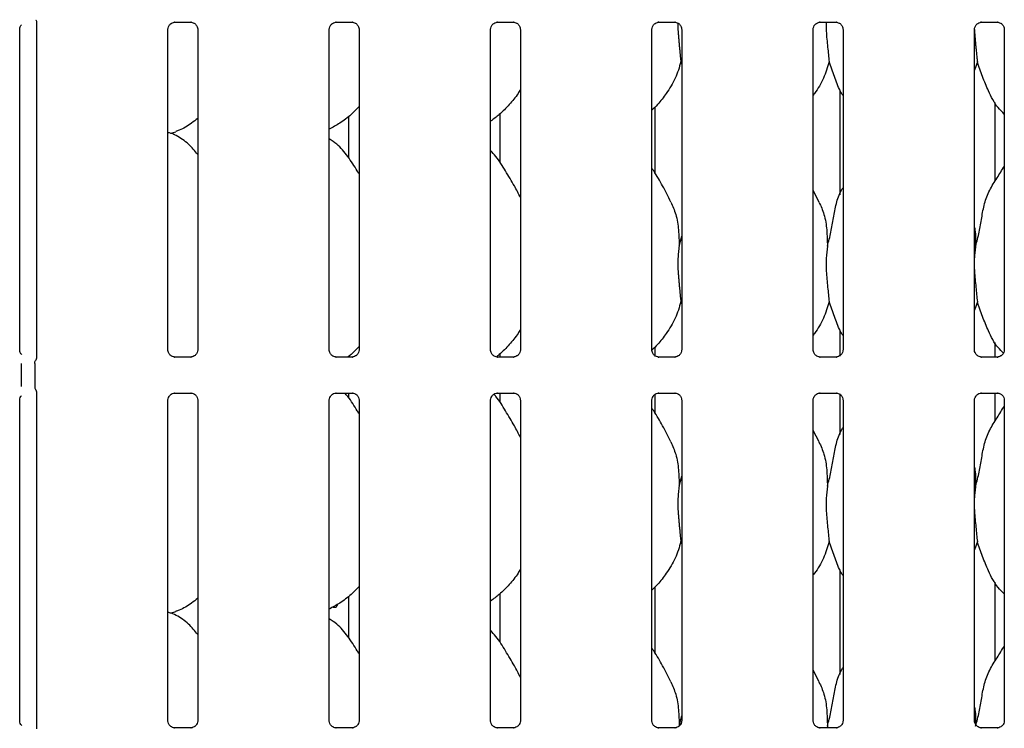
# Model space of a CAD drawing. Extents: x 5 to 418, y 5 to 292.
# Drawn here: x 88 to 102, y 85 to 95 of the extents above; entities that cross this region are included whole.
import ezdxf

# ---------------------------------------------------------------- set-up
doc = ezdxf.new("R2010")
doc.units = 0
doc.layers.add('SLD-0', color=179, linetype='CONTINUOUS')

msp = doc.modelspace()

# ---------------------------------------------------------------- linework, layer by layer
at = {"layer": 'SLD-0', "color": 179, "linetype": 'CONTINUOUS'}
for p, q in [((88.404, 95.04), (88.404, 95.04)), ((88.404, 95.04), (88.411, 95.018)), ((88.411, 95.018), (88.412, 95.012)), ((88.412, 95.014), (88.412, 90.193)), ((88.412, 95.012), (88.412, 95.012)), ((90.397, 95.004), (90.626, 95.004)), ((90.632, 95.004), (90.626, 95.005)), ((92.709, 95.004), (92.939, 95.004)), ((92.944, 95.004), (92.939, 95.005)), ((95.022, 95.004), (95.251, 95.004)), ((95.257, 95.004), (95.251, 95.005)), ((97.334, 95.004), (97.564, 95.004)), ((97.569, 95.004), (97.564, 95.005)), ((99.647, 95.004), (99.876, 95.004)), ((99.882, 95.004), (99.876, 95.005)), ((101.959, 95.004), (102.189, 95.004)), ((102.194, 95.004), (102.189, 95.005)), ((88.172, 90.309), (88.172, 94.901)), ((90.297, 90.309), (90.297, 94.901)), ((90.725, 94.901), (90.725, 90.31)), ((92.609, 90.309), (92.609, 94.901)), ((93.037, 94.901), (93.037, 90.31)), ((94.922, 90.309), (94.922, 94.901)), ((95.35, 94.901), (95.35, 90.31)), ((97.234, 90.309), (97.234, 94.901)), ((97.662, 94.901), (97.662, 90.31)), ((99.547, 90.309), (99.547, 94.901)), ((99.975, 94.901), (99.975, 90.31)), ((101.859, 90.309), (101.859, 94.901)), ((102.287, 94.901), (102.287, 90.31)), ((97.662, 94.405), (97.651, 94.438)), ((101.901, 94.438), (101.859, 94.318)), ((99.928, 94.037), (99.928, 92.533)), ((97.281, 92.84), (97.281, 93.79)), ((102.156, 92.727), (102.156, 93.855)), ((92.889, 93.057), (92.889, 93.657)), ((95.053, 93.688), (95.053, 92.999)), ((90.334, 93.413), (90.412, 93.436)), ((99.633, 92.428), (99.547, 92.595)), ((97.626, 91.796), (97.662, 91.94)), ((97.662, 90.968), (97.651, 91)), ((101.901, 91), (101.859, 90.881)), ((99.928, 90.599), (99.928, 90.222)), ((97.281, 90.217), (97.281, 90.352)), ((102.156, 90.207), (102.156, 90.417)), ((90.39, 90.206), (90.395, 90.206)), ((90.625, 90.207), (90.395, 90.207)), ((92.702, 90.206), (92.708, 90.206)), ((92.937, 90.207), (92.708, 90.207)), ((92.889, 90.207), (92.889, 90.219)), ((95.015, 90.206), (95.02, 90.206)), ((95.25, 90.207), (95.02, 90.207)), ((95.053, 90.25), (95.053, 90.207)), ((97.327, 90.206), (97.333, 90.206)), ((97.562, 90.207), (97.333, 90.207)), ((99.64, 90.206), (99.645, 90.206)), ((99.875, 90.207), (99.645, 90.207)), ((101.952, 90.206), (101.958, 90.206)), ((102.187, 90.207), (101.958, 90.207)), ((88.198, 89.785), (88.198, 90.113)), ((88.389, 90.116), (88.389, 89.783)), ((88.412, 89.705), (88.412, 84.88)), ((90.397, 89.692), (90.626, 89.692)), ((90.632, 89.692), (90.626, 89.692)), ((92.709, 89.692), (92.939, 89.692)), ((92.889, 89.62), (92.889, 89.692)), ((92.944, 89.692), (92.939, 89.692)), ((95.022, 89.692), (95.251, 89.692)), ((95.053, 89.692), (95.053, 89.561)), ((95.257, 89.692), (95.251, 89.692)), ((97.281, 89.403), (97.281, 89.673)), ((97.334, 89.692), (97.564, 89.692)), ((97.569, 89.692), (97.564, 89.692)), ((99.647, 89.692), (99.876, 89.692)), ((99.882, 89.692), (99.876, 89.692)), ((99.928, 89.682), (99.928, 89.096)), ((101.959, 89.692), (102.189, 89.692)), ((102.156, 89.289), (102.156, 89.692)), ((102.194, 89.692), (102.189, 89.692)), ((88.172, 84.997), (88.172, 89.589)), ((90.297, 84.997), (90.297, 89.589)), ((90.725, 89.589), (90.725, 84.997)), ((92.609, 84.997), (92.609, 89.589)), ((93.037, 89.589), (93.037, 84.997)), ((94.922, 84.997), (94.922, 89.589)), ((95.35, 89.589), (95.35, 84.997)), ((97.234, 84.997), (97.234, 89.589)), ((97.662, 89.589), (97.662, 84.997)), ((99.547, 84.997), (99.547, 89.589)), ((99.975, 89.589), (99.975, 84.997)), ((101.859, 84.997), (101.859, 89.589)), ((102.287, 89.589), (102.287, 84.997)), ((99.633, 88.991), (99.547, 89.157)), ((97.626, 88.359), (97.662, 88.502)), ((97.662, 87.53), (97.651, 87.563)), ((101.901, 87.563), (101.859, 87.443)), ((99.928, 87.162), (99.928, 85.658)), ((102.156, 85.852), (102.156, 86.98)), ((95.053, 86.813), (95.053, 86.124)), ((97.281, 85.965), (97.281, 86.915)), ((92.889, 86.182), (92.889, 86.782)), ((90.334, 86.538), (90.412, 86.561)), ((99.633, 85.553), (99.547, 85.72)), ((97.626, 84.921), (97.662, 85.065)), ((90.39, 84.894), (90.395, 84.894)), ((90.625, 84.894), (90.395, 84.894)), ((92.702, 84.894), (92.708, 84.894)), ((92.937, 84.894), (92.708, 84.894)), ((95.015, 84.894), (95.02, 84.894)), ((95.25, 84.894), (95.02, 84.894)), ((97.327, 84.894), (97.333, 84.894)), ((97.562, 84.894), (97.333, 84.894)), ((99.64, 84.894), (99.645, 84.894)), ((99.875, 84.894), (99.645, 84.894)), ((99.751, 84.921), (99.748, 84.894)), ((101.952, 84.894), (101.958, 84.894)), ((102.187, 84.894), (101.958, 84.894))]:
    msp.add_line(p, q, dxfattribs=at)
for points, knots in [([(90.297, 94.901), (90.297, 94.901), (90.297, 94.906), (90.299, 94.927), (90.312, 94.958), (90.341, 94.987), (90.371, 95.001), (90.391, 95.004), (90.396, 95.004), (90.397, 95.004)], [0, 0, 0, 0, 0.0093673, 0.1372154, 0.3586541, 0.6051237, 0.817495, 0.932816, 1, 1, 1, 1]), ([(90.397, 95.004), (90.396, 95.004), (90.394, 95.004), (90.392, 95.004), (90.39, 95.004), (90.39, 95.004)], [0, 0, 0, 0, 0.159782, 0.913682, 1, 1, 1, 1]), ([(90.626, 95.004), (90.627, 95.004), (90.631, 95.004), (90.648, 95.002), (90.662, 94.995), (90.67, 94.99)], [0, 0, 0, 0, 0.165563, 0.498744, 1, 1, 1, 1]), ([(92.61, 94.901), (92.609, 94.901), (92.609, 94.906), (92.612, 94.927), (92.625, 94.958), (92.654, 94.987), (92.684, 95.001), (92.704, 95.004), (92.708, 95.004), (92.71, 95.004)], [0, 0, 0, 0, 0.009367, 0.137215, 0.358654, 0.605124, 0.817495, 0.932816, 1, 1, 1, 1]), ([(92.709, 95.004), (92.709, 95.004), (92.707, 95.004), (92.704, 95.004), (92.702, 95.004), (92.702, 95.004)], [0, 0, 0, 0, 0.159782, 0.913682, 1, 1, 1, 1]), ([(92.938, 95.004), (92.94, 95.004), (92.944, 95.004), (92.961, 95.002), (92.974, 94.995), (92.983, 94.99)], [0, 0, 0, 0, 0.165563, 0.498744, 1, 1, 1, 1]), ([(94.922, 94.901), (94.922, 94.901), (94.922, 94.906), (94.924, 94.927), (94.937, 94.958), (94.966, 94.987), (94.996, 95.001), (95.016, 95.004), (95.021, 95.004), (95.022, 95.004)], [0, 0, 0, 0, 0.009367, 0.137215, 0.358654, 0.605124, 0.817495, 0.932816, 1, 1, 1, 1]), ([(95.022, 95.004), (95.021, 95.004), (95.019, 95.004), (95.017, 95.004), (95.015, 95.004), (95.015, 95.004)], [0, 0, 0, 0, 0.159782, 0.913682, 1, 1, 1, 1]), ([(95.251, 95.004), (95.252, 95.004), (95.256, 95.004), (95.273, 95.002), (95.287, 94.995), (95.295, 94.99)], [0, 0, 0, 0, 0.165563, 0.498744, 1, 1, 1, 1]), ([(97.235, 94.901), (97.234, 94.901), (97.234, 94.906), (97.237, 94.927), (97.25, 94.958), (97.279, 94.987), (97.309, 95.001), (97.329, 95.004), (97.333, 95.004), (97.335, 95.004)], [0, 0, 0, 0, 0.009367, 0.137215, 0.358654, 0.605124, 0.817495, 0.932816, 1, 1, 1, 1]), ([(97.334, 95.004), (97.334, 95.004), (97.332, 95.004), (97.329, 95.004), (97.327, 95.004), (97.327, 95.004)], [0, 0, 0, 0, 0.159782, 0.913682, 1, 1, 1, 1]), ([(97.563, 95.004), (97.565, 95.004), (97.569, 95.004), (97.586, 95.002), (97.599, 94.995), (97.608, 94.99)], [0, 0, 0, 0, 0.165563, 0.498744, 1, 1, 1, 1]), ([(99.547, 94.901), (99.547, 94.901), (99.547, 94.906), (99.549, 94.927), (99.562, 94.958), (99.591, 94.987), (99.621, 95.001), (99.641, 95.004), (99.646, 95.004), (99.647, 95.004)], [0, 0, 0, 0, 0.009367, 0.137215, 0.358654, 0.605124, 0.817495, 0.932816, 1, 1, 1, 1]), ([(99.647, 95.004), (99.646, 95.004), (99.644, 95.004), (99.642, 95.004), (99.64, 95.004), (99.64, 95.004)], [0, 0, 0, 0, 0.159782, 0.913682, 1, 1, 1, 1]), ([(99.734, 95.004), (99.734, 94.961), (99.733, 94.844), (99.755, 94.642), (99.769, 94.505), (99.776, 94.438)], [0, 0, 0, 0, 0.227851, 0.616603, 1, 1, 1, 1]), ([(99.876, 95.004), (99.877, 95.004), (99.881, 95.004), (99.898, 95.002), (99.912, 94.995), (99.92, 94.99)], [0, 0, 0, 0, 0.165563, 0.498744, 1, 1, 1, 1]), ([(101.86, 94.901), (101.859, 94.901), (101.859, 94.906), (101.862, 94.927), (101.875, 94.958), (101.904, 94.987), (101.934, 95.001), (101.954, 95.004), (101.958, 95.004), (101.96, 95.004)], [0, 0, 0, 0, 0.009367, 0.137215, 0.358654, 0.605124, 0.817495, 0.932816, 1, 1, 1, 1]), ([(101.959, 95.004), (101.959, 95.004), (101.957, 95.004), (101.954, 95.004), (101.952, 95.004), (101.952, 95.004)], [0, 0, 0, 0, 0.159782, 0.913682, 1, 1, 1, 1]), ([(102.188, 95.004), (102.19, 95.004), (102.194, 95.004), (102.211, 95.002), (102.224, 94.995), (102.233, 94.99)], [0, 0, 0, 0, 0.165563, 0.498744, 1, 1, 1, 1]), ([(88.172, 94.901), (88.172, 94.901), (88.172, 94.906), (88.175, 94.927), (88.183, 94.95), (88.196, 94.963), (88.199, 94.966)], [0, 0, 0, 0, 0.021165, 0.31004, 0.810384, 1, 1, 1, 1]), ([(90.67, 94.99), (90.671, 94.99), (90.686, 94.984), (90.707, 94.96), (90.723, 94.926), (90.724, 94.908), (90.725, 94.901)], [0, 0, 0, 0, 0.028496, 0.428766, 0.781245, 1, 1, 1, 1]), ([(92.983, 94.99), (92.984, 94.99), (92.998, 94.984), (93.02, 94.96), (93.035, 94.926), (93.037, 94.908), (93.037, 94.901)], [0, 0, 0, 0, 0.028496, 0.428766, 0.781245, 1, 1, 1, 1]), ([(95.295, 94.99), (95.296, 94.99), (95.311, 94.984), (95.332, 94.96), (95.348, 94.926), (95.349, 94.908), (95.35, 94.901)], [0, 0, 0, 0, 0.028496, 0.428766, 0.781245, 1, 1, 1, 1]), ([(97.607, 94.991), (97.607, 94.983), (97.606, 94.944), (97.609, 94.886), (97.614, 94.817), (97.619, 94.76), (97.624, 94.703), (97.629, 94.647), (97.637, 94.574), (97.643, 94.504), (97.649, 94.454), (97.651, 94.438)], [0, 0, 0, 0, 0.043725, 0.208031, 0.306007, 0.40462, 0.505398, 0.606982, 0.703661, 0.900153, 1, 1, 1, 1]), ([(97.608, 94.99), (97.609, 94.99), (97.623, 94.984), (97.645, 94.96), (97.66, 94.926), (97.662, 94.908), (97.662, 94.901)], [0, 0, 0, 0, 0.028496, 0.428766, 0.781245, 1, 1, 1, 1]), ([(99.92, 94.99), (99.921, 94.99), (99.936, 94.984), (99.957, 94.96), (99.973, 94.926), (99.974, 94.908), (99.975, 94.901)], [0, 0, 0, 0, 0.028496, 0.428766, 0.781245, 1, 1, 1, 1]), ([(101.859, 94.901), (101.86, 94.892), (101.861, 94.864), (101.864, 94.817), (101.869, 94.76), (101.874, 94.703), (101.879, 94.647), (101.887, 94.574), (101.893, 94.504), (101.899, 94.454), (101.901, 94.438)], [0, 0, 0, 0, 0.058765, 0.175206, 0.292406, 0.412177, 0.532908, 0.647808, 0.881335, 1, 1, 1, 1]), ([(102.233, 94.99), (102.234, 94.99), (102.248, 94.984), (102.27, 94.96), (102.285, 94.926), (102.287, 94.908), (102.287, 94.901)], [0, 0, 0, 0, 0.028496, 0.428766, 0.781245, 1, 1, 1, 1]), ([(97.651, 94.438), (97.627, 94.358), (97.58, 94.196), (97.453, 93.996), (97.339, 93.843), (97.262, 93.77), (97.234, 93.744)], [0, 0, 0, 0, 0.3036268, 0.6127044, 0.8609263, 1, 1, 1, 1]), ([(99.776, 94.438), (99.752, 94.358), (99.703, 94.198), (99.612, 94.042), (99.553, 93.968), (99.547, 93.96)], [0, 0, 0, 0, 0.466891, 0.942164, 1, 1, 1, 1]), ([(99.975, 93.952), (99.961, 93.974), (99.91, 94.06), (99.85, 94.226), (99.8, 94.367), (99.776, 94.438)], [0, 0, 0, 0, 0.148629, 0.571175, 1, 1, 1, 1]), ([(102.287, 93.688), (102.256, 93.718), (102.16, 93.812), (102.065, 94.003), (101.973, 94.225), (101.925, 94.366), (101.901, 94.438)], [0, 0, 0, 0, 0.150208, 0.474376, 0.73525, 1, 1, 1, 1]), ([(95.35, 94.041), (95.339, 94.022), (95.294, 93.944), (95.192, 93.823), (95.062, 93.687), (94.965, 93.617), (94.922, 93.586)], [0, 0, 0, 0, 0.105166, 0.428478, 0.749345, 1, 1, 1, 1]), ([(93.037, 93.796), (93, 93.757), (92.915, 93.669), (92.772, 93.559), (92.661, 93.499), (92.609, 93.471)], [0, 0, 0, 0, 0.300467, 0.676485, 1, 1, 1, 1]), ([(90.725, 93.626), (90.695, 93.603), (90.612, 93.538), (90.507, 93.471), (90.425, 93.445), (90.409, 93.44)], [0, 0, 0, 0, 0.3030535, 0.8626452, 1, 1, 1, 1]), ([(90.725, 93.108), (90.682, 93.16), (90.594, 93.268), (90.45, 93.366), (90.345, 93.415), (90.304, 93.422), (90.296, 93.423)], [0, 0, 0, 0, 0.369432, 0.771284, 0.954105, 1, 1, 1, 1]), ([(93.037, 92.83), (93.029, 92.844), (92.98, 92.927), (92.881, 93.079), (92.75, 93.241), (92.646, 93.308), (92.609, 93.332)], [0, 0, 0, 0, 0.079671, 0.453138, 0.806381, 1, 1, 1, 1]), ([(95.35, 92.493), (95.322, 92.549), (95.259, 92.674), (95.138, 92.868), (95.032, 93.049), (94.948, 93.138), (94.922, 93.167)], [0, 0, 0, 0, 0.24736, 0.560976, 0.861025, 1, 1, 1, 1]), ([(97.508, 92.428), (97.47, 92.505), (97.395, 92.652), (97.3, 92.815), (97.243, 92.9), (97.234, 92.914)], [0, 0, 0, 0, 0.4807004, 0.9183224, 1, 1, 1, 1]), ([(101.876, 91.796), (101.894, 91.863), (101.93, 91.997), (101.963, 92.202), (101.998, 92.406), (102.071, 92.601), (102.184, 92.771), (102.253, 92.886), (102.287, 92.942)], [0, 0, 0, 0, 0.1681454, 0.3366792, 0.5054102, 0.6713193, 0.8402916, 1, 1, 1, 1]), ([(99.751, 91.796), (99.769, 91.863), (99.805, 91.997), (99.838, 92.202), (99.874, 92.405), (99.923, 92.551), (99.967, 92.621), (99.975, 92.633)], [0, 0, 0, 0, 0.237998, 0.476546, 0.715373, 0.950206, 1, 1, 1, 1]), ([(97.505, 92.428), (97.532, 92.37), (97.589, 92.243), (97.621, 92.026), (97.624, 91.873), (97.626, 91.796)], [0, 0, 0, 0, 0.293052, 0.643145, 1, 1, 1, 1]), ([(99.63, 92.428), (99.657, 92.37), (99.714, 92.243), (99.746, 92.026), (99.749, 91.873), (99.751, 91.796)], [0, 0, 0, 0, 0.293052, 0.643145, 1, 1, 1, 1]), ([(101.859, 92.065), (101.862, 92.053), (101.878, 91.964), (101.877, 91.874), (101.876, 91.796)], [0, 0, 0, 0, 0.140912, 1, 1, 1, 1]), ([(97.626, 91.796), (97.622, 91.767), (97.615, 91.709), (97.608, 91.62), (97.606, 91.529), (97.609, 91.449), (97.614, 91.38), (97.619, 91.323), (97.624, 91.265), (97.629, 91.209), (97.637, 91.136), (97.643, 91.066), (97.649, 91.017), (97.651, 91)], [0, 0, 0, 0, 0.1117528, 0.2236915, 0.3367669, 0.450723, 0.5186747, 0.5870693, 0.6569641, 0.727419, 0.7944715, 0.9307505, 1, 1, 1, 1]), ([(99.751, 91.796), (99.744, 91.738), (99.729, 91.62), (99.733, 91.424), (99.755, 91.205), (99.769, 91.068), (99.776, 91)], [0, 0, 0, 0, 0.224207, 0.45156, 0.727681, 1, 1, 1, 1]), ([(101.876, 91.796), (101.872, 91.767), (101.865, 91.712), (101.861, 91.656), (101.859, 91.629)], [0, 0, 0, 0, 0.5277021, 1, 1, 1, 1]), ([(101.859, 91.459), (101.86, 91.451), (101.861, 91.407), (101.869, 91.322), (101.879, 91.209), (101.89, 91.1), (101.897, 91.034), (101.901, 91)], [0, 0, 0, 0, 0.049752, 0.285587, 0.528305, 0.761072, 1, 1, 1, 1]), ([(97.651, 91), (97.627, 90.92), (97.58, 90.759), (97.453, 90.558), (97.339, 90.406), (97.262, 90.333), (97.235, 90.307)], [0, 0, 0, 0, 0.303864, 0.613182, 0.861598, 1, 1, 1, 1]), ([(99.776, 91), (99.752, 90.921), (99.703, 90.76), (99.612, 90.605), (99.553, 90.53), (99.547, 90.522)], [0, 0, 0, 0, 0.466891, 0.942164, 1, 1, 1, 1]), ([(99.975, 90.514), (99.961, 90.537), (99.91, 90.623), (99.85, 90.789), (99.8, 90.929), (99.776, 91)], [0, 0, 0, 0, 0.148629, 0.571175, 1, 1, 1, 1]), ([(102.274, 90.264), (102.248, 90.29), (102.156, 90.38), (102.065, 90.565), (101.973, 90.787), (101.925, 90.929), (101.901, 91)], [0, 0, 0, 0, 0.130723, 0.462324, 0.72918, 1, 1, 1, 1]), ([(95.35, 90.604), (95.339, 90.584), (95.294, 90.506), (95.192, 90.386), (95.09, 90.276), (95.026, 90.227), (95.015, 90.219)], [0, 0, 0, 0, 0.129116, 0.526056, 0.919996, 1, 1, 1, 1]), ([(93.037, 90.358), (93, 90.318), (92.95, 90.263), (92.89, 90.219), (92.873, 90.207)], [0, 0, 0, 0, 0.72486, 1, 1, 1, 1]), ([(88.204, 90.241), (88.199, 90.244), (88.184, 90.257), (88.174, 90.285), (88.173, 90.303), (88.172, 90.31)], [0, 0, 0, 0, 0.217264, 0.70025, 1, 1, 1, 1]), ([(90.351, 90.22), (90.35, 90.221), (90.336, 90.227), (90.314, 90.25), (90.299, 90.285), (90.297, 90.303), (90.297, 90.31)], [0, 0, 0, 0, 0.029551, 0.429386, 0.781483, 1, 1, 1, 1]), ([(90.396, 90.207), (90.394, 90.207), (90.39, 90.207), (90.374, 90.209), (90.36, 90.216), (90.351, 90.22)], [0, 0, 0, 0, 0.165923, 0.499827, 1, 1, 1, 1]), ([(90.674, 90.223), (90.665, 90.218), (90.649, 90.209), (90.631, 90.207), (90.627, 90.207), (90.625, 90.207)], [0, 0, 0, 0, 0.530684, 0.851028, 1, 1, 1, 1]), ([(90.625, 90.207), (90.625, 90.207), (90.627, 90.207), (90.63, 90.207), (90.632, 90.206), (90.632, 90.206)], [0, 0, 0, 0, 0.159782, 0.913682, 1, 1, 1, 1]), ([(90.725, 90.31), (90.725, 90.31), (90.725, 90.305), (90.722, 90.284), (90.709, 90.254), (90.689, 90.23), (90.675, 90.223), (90.674, 90.223)], [0, 0, 0, 0, 0.014953, 0.219035, 0.572516, 0.965952, 1, 1, 1, 1]), ([(92.664, 90.22), (92.663, 90.221), (92.648, 90.227), (92.627, 90.25), (92.611, 90.285), (92.61, 90.303), (92.609, 90.31)], [0, 0, 0, 0, 0.029551, 0.429386, 0.781483, 1, 1, 1, 1]), ([(92.708, 90.207), (92.707, 90.207), (92.703, 90.207), (92.686, 90.209), (92.672, 90.216), (92.664, 90.22)], [0, 0, 0, 0, 0.165923, 0.499827, 1, 1, 1, 1]), ([(92.937, 90.207), (92.938, 90.207), (92.94, 90.207), (92.942, 90.207), (92.944, 90.206), (92.944, 90.206)], [0, 0, 0, 0, 0.159782, 0.913682, 1, 1, 1, 1]), ([(92.987, 90.223), (92.977, 90.218), (92.962, 90.209), (92.943, 90.207), (92.939, 90.207), (92.938, 90.207)], [0, 0, 0, 0, 0.530684, 0.851028, 1, 1, 1, 1]), ([(93.037, 90.31), (93.037, 90.31), (93.037, 90.305), (93.035, 90.284), (93.021, 90.254), (93.002, 90.23), (92.988, 90.223), (92.987, 90.223)], [0, 0, 0, 0, 0.014953, 0.219035, 0.572516, 0.965952, 1, 1, 1, 1]), ([(94.976, 90.22), (94.975, 90.221), (94.961, 90.227), (94.939, 90.25), (94.924, 90.285), (94.922, 90.303), (94.922, 90.31)], [0, 0, 0, 0, 0.029551, 0.429386, 0.781483, 1, 1, 1, 1]), ([(95.021, 90.207), (95.019, 90.207), (95.015, 90.207), (94.999, 90.209), (94.985, 90.216), (94.976, 90.22)], [0, 0, 0, 0, 0.165923, 0.499827, 1, 1, 1, 1]), ([(95.299, 90.223), (95.29, 90.218), (95.274, 90.209), (95.256, 90.207), (95.252, 90.207), (95.25, 90.207)], [0, 0, 0, 0, 0.530684, 0.851028, 1, 1, 1, 1]), ([(95.25, 90.207), (95.25, 90.207), (95.252, 90.207), (95.255, 90.207), (95.257, 90.206), (95.257, 90.206)], [0, 0, 0, 0, 0.159782, 0.913682, 1, 1, 1, 1]), ([(95.35, 90.31), (95.35, 90.31), (95.35, 90.305), (95.347, 90.284), (95.334, 90.254), (95.314, 90.23), (95.3, 90.223), (95.299, 90.223)], [0, 0, 0, 0, 0.0149529, 0.2190354, 0.5725155, 0.9659522, 1, 1, 1, 1]), ([(97.289, 90.22), (97.288, 90.221), (97.273, 90.227), (97.252, 90.25), (97.236, 90.285), (97.235, 90.303), (97.234, 90.31)], [0, 0, 0, 0, 0.029551, 0.429386, 0.781483, 1, 1, 1, 1]), ([(97.333, 90.207), (97.332, 90.207), (97.328, 90.207), (97.311, 90.209), (97.297, 90.216), (97.289, 90.22)], [0, 0, 0, 0, 0.165923, 0.499827, 1, 1, 1, 1]), ([(97.562, 90.207), (97.563, 90.207), (97.565, 90.207), (97.567, 90.207), (97.569, 90.206), (97.569, 90.206)], [0, 0, 0, 0, 0.159782, 0.913682, 1, 1, 1, 1]), ([(97.612, 90.223), (97.602, 90.218), (97.587, 90.209), (97.568, 90.207), (97.564, 90.207), (97.563, 90.207)], [0, 0, 0, 0, 0.530684, 0.851028, 1, 1, 1, 1]), ([(97.662, 90.31), (97.662, 90.31), (97.662, 90.305), (97.66, 90.284), (97.646, 90.254), (97.627, 90.23), (97.613, 90.223), (97.612, 90.223)], [0, 0, 0, 0, 0.014953, 0.219035, 0.572516, 0.965952, 1, 1, 1, 1]), ([(99.601, 90.22), (99.6, 90.221), (99.586, 90.227), (99.564, 90.25), (99.549, 90.285), (99.547, 90.303), (99.547, 90.31)], [0, 0, 0, 0, 0.029551, 0.429386, 0.781483, 1, 1, 1, 1]), ([(99.646, 90.207), (99.644, 90.207), (99.64, 90.207), (99.624, 90.209), (99.61, 90.216), (99.601, 90.22)], [0, 0, 0, 0, 0.165923, 0.499827, 1, 1, 1, 1]), ([(99.924, 90.223), (99.915, 90.218), (99.899, 90.209), (99.881, 90.207), (99.877, 90.207), (99.875, 90.207)], [0, 0, 0, 0, 0.530684, 0.851028, 1, 1, 1, 1]), ([(99.875, 90.207), (99.875, 90.207), (99.877, 90.207), (99.88, 90.207), (99.882, 90.206), (99.882, 90.206)], [0, 0, 0, 0, 0.159782, 0.913682, 1, 1, 1, 1]), ([(99.975, 90.31), (99.975, 90.31), (99.975, 90.305), (99.972, 90.284), (99.959, 90.254), (99.939, 90.23), (99.925, 90.223), (99.924, 90.223)], [0, 0, 0, 0, 0.014953, 0.219035, 0.572516, 0.965952, 1, 1, 1, 1]), ([(101.914, 90.22), (101.913, 90.221), (101.898, 90.227), (101.877, 90.25), (101.861, 90.285), (101.86, 90.303), (101.859, 90.31)], [0, 0, 0, 0, 0.029551, 0.429386, 0.781483, 1, 1, 1, 1]), ([(101.958, 90.207), (101.957, 90.207), (101.953, 90.207), (101.936, 90.209), (101.922, 90.216), (101.914, 90.22)], [0, 0, 0, 0, 0.165923, 0.499827, 1, 1, 1, 1]), ([(102.187, 90.207), (102.188, 90.207), (102.19, 90.207), (102.192, 90.207), (102.194, 90.206), (102.194, 90.206)], [0, 0, 0, 0, 0.1597816, 0.9136822, 1, 1, 1, 1]), ([(102.237, 90.223), (102.227, 90.218), (102.212, 90.209), (102.193, 90.207), (102.189, 90.207), (102.188, 90.207)], [0, 0, 0, 0, 0.530684, 0.851028, 1, 1, 1, 1]), ([(102.287, 90.31), (102.287, 90.31), (102.287, 90.305), (102.285, 90.284), (102.271, 90.254), (102.252, 90.23), (102.238, 90.223), (102.237, 90.223)], [0, 0, 0, 0, 0.014953, 0.219035, 0.572516, 0.965952, 1, 1, 1, 1]), ([(88.389, 90.115), (88.39, 90.122), (88.39, 90.137), (88.396, 90.152), (88.401, 90.161), (88.402, 90.163)], [0, 0, 0, 0, 0.426898, 0.872089, 1, 1, 1, 1]), ([(88.412, 90.195), (88.412, 90.195), (88.412, 90.196), (88.412, 90.192), (88.41, 90.183), (88.408, 90.174), (88.404, 90.168), (88.403, 90.165), (88.402, 90.163), (88.402, 90.163), (88.402, 90.163), (88.402, 90.163), (88.402, 90.162), (88.402, 90.162), (88.402, 90.162)], [0, 0, 0, 0, 0.016621, 0.229942, 0.490477, 0.751231, 0.894256, 0.968543, 0.987362, 0.994443, 0.998234, 0.999171, 0.999743, 1, 1, 1, 1]), ([(88.389, 89.783), (88.39, 89.776), (88.39, 89.762), (88.396, 89.746), (88.401, 89.738), (88.402, 89.736)], [0, 0, 0, 0, 0.4267353, 0.872086, 1, 1, 1, 1]), ([(88.172, 89.588), (88.172, 89.589), (88.172, 89.594), (88.175, 89.614), (88.183, 89.638), (88.196, 89.65), (88.199, 89.654)], [0, 0, 0, 0, 0.0211655, 0.3100401, 0.8103839, 1, 1, 1, 1]), ([(88.402, 89.736), (88.402, 89.736), (88.402, 89.736), (88.402, 89.736), (88.402, 89.736), (88.402, 89.736), (88.407, 89.727), (88.412, 89.713), (88.412, 89.703), (88.412, 89.703), (88.412, 89.704)], [0, 0, 0, 0, 0.000063, 0.000567, 0.001171, 0.002146, 0.004428, 0.681354, 0.925873, 1, 1, 1, 1]), ([(90.297, 89.588), (90.297, 89.589), (90.297, 89.594), (90.299, 89.614), (90.312, 89.645), (90.341, 89.675), (90.371, 89.689), (90.391, 89.692), (90.396, 89.692), (90.397, 89.692)], [0, 0, 0, 0, 0.009367, 0.137215, 0.358654, 0.605124, 0.817495, 0.932816, 1, 1, 1, 1]), ([(90.397, 89.692), (90.396, 89.692), (90.394, 89.692), (90.392, 89.692), (90.39, 89.692), (90.39, 89.692)], [0, 0, 0, 0, 0.159782, 0.913682, 1, 1, 1, 1]), ([(90.626, 89.692), (90.627, 89.692), (90.631, 89.692), (90.648, 89.689), (90.662, 89.682), (90.67, 89.678)], [0, 0, 0, 0, 0.165563, 0.498744, 1, 1, 1, 1]), ([(90.67, 89.678), (90.671, 89.678), (90.686, 89.672), (90.707, 89.648), (90.723, 89.614), (90.724, 89.595), (90.725, 89.588)], [0, 0, 0, 0, 0.028496, 0.428766, 0.781245, 1, 1, 1, 1]), ([(92.61, 89.588), (92.609, 89.589), (92.609, 89.594), (92.612, 89.614), (92.625, 89.645), (92.654, 89.675), (92.684, 89.689), (92.704, 89.692), (92.708, 89.692), (92.71, 89.692)], [0, 0, 0, 0, 0.0093673, 0.1372154, 0.3586541, 0.6051237, 0.817495, 0.932816, 1, 1, 1, 1]), ([(92.709, 89.692), (92.709, 89.692), (92.707, 89.692), (92.704, 89.692), (92.702, 89.692), (92.702, 89.692)], [0, 0, 0, 0, 0.159782, 0.913682, 1, 1, 1, 1]), ([(93.037, 89.392), (93.028, 89.407), (92.979, 89.489), (92.917, 89.598), (92.845, 89.676), (92.831, 89.692)], [0, 0, 0, 0, 0.1446, 0.822426, 1, 1, 1, 1]), ([(92.938, 89.692), (92.94, 89.692), (92.944, 89.692), (92.961, 89.689), (92.974, 89.682), (92.983, 89.678)], [0, 0, 0, 0, 0.165563, 0.498744, 1, 1, 1, 1]), ([(92.983, 89.678), (92.984, 89.678), (92.998, 89.672), (93.02, 89.648), (93.035, 89.614), (93.037, 89.595), (93.037, 89.588)], [0, 0, 0, 0, 0.028496, 0.428766, 0.781245, 1, 1, 1, 1]), ([(94.922, 89.588), (94.922, 89.589), (94.922, 89.594), (94.924, 89.614), (94.937, 89.645), (94.966, 89.675), (94.996, 89.689), (95.016, 89.692), (95.021, 89.692), (95.022, 89.692)], [0, 0, 0, 0, 0.009367, 0.137215, 0.358654, 0.605124, 0.817495, 0.932816, 1, 1, 1, 1]), ([(95.35, 89.056), (95.322, 89.111), (95.259, 89.237), (95.137, 89.43), (95.047, 89.592), (94.98, 89.664), (94.971, 89.675)], [0, 0, 0, 0, 0.27113, 0.614882, 0.943764, 1, 1, 1, 1]), ([(95.022, 89.692), (95.021, 89.692), (95.019, 89.692), (95.017, 89.692), (95.015, 89.692), (95.015, 89.692)], [0, 0, 0, 0, 0.159782, 0.913682, 1, 1, 1, 1]), ([(95.251, 89.692), (95.252, 89.692), (95.256, 89.692), (95.273, 89.689), (95.287, 89.682), (95.295, 89.678)], [0, 0, 0, 0, 0.165563, 0.498744, 1, 1, 1, 1]), ([(95.295, 89.678), (95.296, 89.678), (95.311, 89.672), (95.332, 89.648), (95.348, 89.614), (95.349, 89.595), (95.35, 89.588)], [0, 0, 0, 0, 0.028496, 0.428766, 0.781245, 1, 1, 1, 1]), ([(97.235, 89.588), (97.234, 89.589), (97.234, 89.594), (97.237, 89.614), (97.25, 89.645), (97.279, 89.675), (97.309, 89.689), (97.329, 89.692), (97.333, 89.692), (97.335, 89.692)], [0, 0, 0, 0, 0.009367, 0.137215, 0.358654, 0.605124, 0.817495, 0.932816, 1, 1, 1, 1]), ([(97.334, 89.692), (97.334, 89.692), (97.332, 89.692), (97.329, 89.692), (97.327, 89.692), (97.327, 89.692)], [0, 0, 0, 0, 0.159782, 0.913682, 1, 1, 1, 1]), ([(97.563, 89.692), (97.565, 89.692), (97.569, 89.692), (97.586, 89.689), (97.599, 89.682), (97.608, 89.678)], [0, 0, 0, 0, 0.165563, 0.498744, 1, 1, 1, 1]), ([(97.608, 89.678), (97.609, 89.678), (97.623, 89.672), (97.645, 89.648), (97.66, 89.614), (97.662, 89.595), (97.662, 89.588)], [0, 0, 0, 0, 0.0284955, 0.4287655, 0.7812449, 1, 1, 1, 1]), ([(99.547, 89.588), (99.547, 89.589), (99.547, 89.594), (99.549, 89.614), (99.562, 89.645), (99.591, 89.675), (99.621, 89.689), (99.641, 89.692), (99.646, 89.692), (99.647, 89.692)], [0, 0, 0, 0, 0.009367, 0.137215, 0.358654, 0.605124, 0.817495, 0.932816, 1, 1, 1, 1]), ([(99.647, 89.692), (99.646, 89.692), (99.644, 89.692), (99.642, 89.692), (99.64, 89.692), (99.64, 89.692)], [0, 0, 0, 0, 0.159782, 0.913682, 1, 1, 1, 1]), ([(99.876, 89.692), (99.877, 89.692), (99.881, 89.692), (99.898, 89.689), (99.912, 89.682), (99.92, 89.678)], [0, 0, 0, 0, 0.165563, 0.498744, 1, 1, 1, 1]), ([(99.92, 89.678), (99.921, 89.678), (99.936, 89.672), (99.957, 89.648), (99.973, 89.614), (99.974, 89.595), (99.975, 89.588)], [0, 0, 0, 0, 0.028496, 0.428766, 0.781245, 1, 1, 1, 1]), ([(101.86, 89.588), (101.859, 89.589), (101.859, 89.594), (101.862, 89.614), (101.875, 89.645), (101.904, 89.675), (101.934, 89.689), (101.954, 89.692), (101.958, 89.692), (101.96, 89.692)], [0, 0, 0, 0, 0.009367, 0.137215, 0.358654, 0.605124, 0.817495, 0.932816, 1, 1, 1, 1]), ([(101.959, 89.692), (101.959, 89.692), (101.957, 89.692), (101.954, 89.692), (101.952, 89.692), (101.952, 89.692)], [0, 0, 0, 0, 0.159782, 0.913682, 1, 1, 1, 1]), ([(102.188, 89.692), (102.19, 89.692), (102.194, 89.692), (102.211, 89.689), (102.224, 89.682), (102.233, 89.678)], [0, 0, 0, 0, 0.165563, 0.498744, 1, 1, 1, 1]), ([(102.233, 89.678), (102.234, 89.678), (102.248, 89.672), (102.27, 89.648), (102.285, 89.614), (102.287, 89.595), (102.287, 89.588)], [0, 0, 0, 0, 0.028496, 0.428766, 0.781245, 1, 1, 1, 1]), ([(101.876, 88.359), (101.894, 88.426), (101.93, 88.559), (101.963, 88.764), (101.998, 88.968), (102.071, 89.164), (102.184, 89.333), (102.253, 89.449), (102.287, 89.505)], [0, 0, 0, 0, 0.168145, 0.336679, 0.50541, 0.671319, 0.840292, 1, 1, 1, 1]), ([(97.508, 88.991), (97.47, 89.068), (97.395, 89.214), (97.3, 89.377), (97.243, 89.463), (97.234, 89.476)], [0, 0, 0, 0, 0.4807, 0.918322, 1, 1, 1, 1]), ([(99.751, 88.359), (99.769, 88.425), (99.805, 88.559), (99.838, 88.764), (99.874, 88.967), (99.923, 89.113), (99.967, 89.184), (99.975, 89.196)], [0, 0, 0, 0, 0.2379981, 0.4765459, 0.7153729, 0.9502056, 1, 1, 1, 1]), ([(97.505, 88.991), (97.532, 88.933), (97.589, 88.805), (97.621, 88.589), (97.624, 88.436), (97.626, 88.359)], [0, 0, 0, 0, 0.293052, 0.643145, 1, 1, 1, 1]), ([(99.63, 88.991), (99.657, 88.933), (99.714, 88.805), (99.746, 88.589), (99.749, 88.436), (99.751, 88.359)], [0, 0, 0, 0, 0.2930515, 0.6431449, 1, 1, 1, 1]), ([(101.859, 88.628), (101.862, 88.615), (101.878, 88.527), (101.877, 88.436), (101.876, 88.359)], [0, 0, 0, 0, 0.140912, 1, 1, 1, 1]), ([(97.626, 88.359), (97.622, 88.33), (97.615, 88.271), (97.608, 88.182), (97.606, 88.091), (97.609, 88.011), (97.614, 87.942), (97.619, 87.885), (97.624, 87.828), (97.629, 87.772), (97.637, 87.699), (97.643, 87.629), (97.649, 87.579), (97.651, 87.563)], [0, 0, 0, 0, 0.1117528, 0.2236915, 0.3367669, 0.450723, 0.5186747, 0.5870693, 0.6569641, 0.727419, 0.7944715, 0.9307505, 1, 1, 1, 1]), ([(99.751, 88.359), (99.744, 88.3), (99.729, 88.182), (99.733, 87.987), (99.755, 87.767), (99.769, 87.631), (99.776, 87.563)], [0, 0, 0, 0, 0.224207, 0.45156, 0.727681, 1, 1, 1, 1]), ([(101.876, 88.359), (101.872, 88.33), (101.865, 88.274), (101.861, 88.218), (101.859, 88.192)], [0, 0, 0, 0, 0.5277021, 1, 1, 1, 1]), ([(101.859, 88.022), (101.86, 88.014), (101.861, 87.969), (101.869, 87.884), (101.879, 87.772), (101.89, 87.662), (101.897, 87.596), (101.901, 87.563)], [0, 0, 0, 0, 0.0497515, 0.2855867, 0.5283054, 0.7610718, 1, 1, 1, 1]), ([(97.651, 87.563), (97.627, 87.483), (97.58, 87.321), (97.453, 87.121), (97.339, 86.968), (97.262, 86.895), (97.234, 86.869)], [0, 0, 0, 0, 0.3036268, 0.6127044, 0.8609263, 1, 1, 1, 1]), ([(99.776, 87.563), (99.752, 87.483), (99.703, 87.323), (99.612, 87.167), (99.553, 87.093), (99.547, 87.085)], [0, 0, 0, 0, 0.4668913, 0.9421642, 1, 1, 1, 1]), ([(99.975, 87.077), (99.961, 87.099), (99.91, 87.185), (99.85, 87.351), (99.8, 87.492), (99.776, 87.563)], [0, 0, 0, 0, 0.148629, 0.571175, 1, 1, 1, 1]), ([(102.287, 86.813), (102.256, 86.843), (102.16, 86.937), (102.065, 87.128), (101.973, 87.35), (101.925, 87.491), (101.901, 87.563)], [0, 0, 0, 0, 0.150208, 0.474376, 0.73525, 1, 1, 1, 1]), ([(95.35, 87.166), (95.339, 87.147), (95.294, 87.069), (95.192, 86.948), (95.062, 86.812), (94.965, 86.742), (94.922, 86.711)], [0, 0, 0, 0, 0.105166, 0.428478, 0.749345, 1, 1, 1, 1]), ([(93.037, 86.921), (93, 86.882), (92.915, 86.794), (92.772, 86.684), (92.661, 86.624), (92.609, 86.596)], [0, 0, 0, 0, 0.300467, 0.676485, 1, 1, 1, 1]), ([(90.725, 86.751), (90.695, 86.728), (90.612, 86.663), (90.507, 86.596), (90.425, 86.57), (90.409, 86.565)], [0, 0, 0, 0, 0.3030535, 0.8626452, 1, 1, 1, 1]), ([(90.725, 86.233), (90.682, 86.285), (90.594, 86.393), (90.45, 86.491), (90.345, 86.54), (90.304, 86.547), (90.296, 86.548)], [0, 0, 0, 0, 0.369432, 0.771284, 0.954105, 1, 1, 1, 1]), ([(92.727, 86.664), (92.726, 86.658), (92.723, 86.645), (92.714, 86.63), (92.701, 86.62), (92.686, 86.617), (92.673, 86.619), (92.666, 86.625), (92.664, 86.627)], [0, 0, 0, 0, 0.161036, 0.344784, 0.528763, 0.712617, 0.896184, 1, 1, 1, 1]), ([(93.037, 85.955), (93.029, 85.969), (92.98, 86.052), (92.881, 86.204), (92.75, 86.366), (92.646, 86.433), (92.609, 86.457)], [0, 0, 0, 0, 0.079671, 0.453138, 0.806381, 1, 1, 1, 1]), ([(95.35, 85.618), (95.322, 85.674), (95.259, 85.799), (95.138, 85.993), (95.032, 86.174), (94.948, 86.263), (94.922, 86.292)], [0, 0, 0, 0, 0.24736, 0.560976, 0.861025, 1, 1, 1, 1]), ([(97.508, 85.553), (97.47, 85.63), (97.395, 85.777), (97.3, 85.94), (97.243, 86.025), (97.234, 86.039)], [0, 0, 0, 0, 0.4807, 0.918322, 1, 1, 1, 1]), ([(101.876, 84.921), (101.894, 84.988), (101.93, 85.122), (101.963, 85.327), (101.998, 85.531), (102.071, 85.726), (102.184, 85.896), (102.253, 86.011), (102.287, 86.067)], [0, 0, 0, 0, 0.168145, 0.336679, 0.50541, 0.671319, 0.840292, 1, 1, 1, 1]), ([(99.751, 84.921), (99.769, 84.988), (99.805, 85.122), (99.838, 85.327), (99.874, 85.53), (99.923, 85.676), (99.967, 85.746), (99.975, 85.758)], [0, 0, 0, 0, 0.237998, 0.476546, 0.715373, 0.950206, 1, 1, 1, 1]), ([(97.505, 85.553), (97.532, 85.495), (97.589, 85.368), (97.621, 85.151), (97.624, 84.998), (97.626, 84.921)], [0, 0, 0, 0, 0.293052, 0.643145, 1, 1, 1, 1]), ([(99.63, 85.553), (99.657, 85.495), (99.714, 85.368), (99.746, 85.151), (99.749, 84.998), (99.751, 84.921)], [0, 0, 0, 0, 0.293052, 0.643145, 1, 1, 1, 1]), ([(101.859, 85.19), (101.862, 85.178), (101.877, 85.098), (101.876, 85.016), (101.875, 84.947)], [0, 0, 0, 0, 0.155995, 1, 1, 1, 1]), ([(88.204, 84.928), (88.199, 84.932), (88.184, 84.945), (88.174, 84.972), (88.173, 84.991), (88.172, 84.998)], [0, 0, 0, 0, 0.217264, 0.70025, 1, 1, 1, 1]), ([(90.351, 84.908), (90.35, 84.908), (90.336, 84.914), (90.314, 84.938), (90.299, 84.972), (90.297, 84.991), (90.297, 84.998)], [0, 0, 0, 0, 0.029551, 0.429386, 0.781483, 1, 1, 1, 1]), ([(90.725, 84.998), (90.725, 84.997), (90.725, 84.992), (90.722, 84.971), (90.709, 84.941), (90.689, 84.917), (90.675, 84.911), (90.674, 84.91)], [0, 0, 0, 0, 0.014953, 0.219035, 0.572516, 0.965952, 1, 1, 1, 1]), ([(92.664, 84.908), (92.663, 84.908), (92.648, 84.914), (92.627, 84.938), (92.611, 84.972), (92.61, 84.991), (92.609, 84.998)], [0, 0, 0, 0, 0.029551, 0.429386, 0.781483, 1, 1, 1, 1]), ([(93.037, 84.998), (93.037, 84.997), (93.037, 84.992), (93.035, 84.971), (93.021, 84.941), (93.002, 84.917), (92.988, 84.911), (92.987, 84.91)], [0, 0, 0, 0, 0.014953, 0.219035, 0.572516, 0.965952, 1, 1, 1, 1]), ([(94.976, 84.908), (94.975, 84.908), (94.961, 84.914), (94.939, 84.938), (94.924, 84.972), (94.922, 84.991), (94.922, 84.998)], [0, 0, 0, 0, 0.029551, 0.429386, 0.781483, 1, 1, 1, 1]), ([(95.35, 84.998), (95.35, 84.997), (95.35, 84.992), (95.347, 84.971), (95.334, 84.941), (95.314, 84.917), (95.3, 84.911), (95.299, 84.91)], [0, 0, 0, 0, 0.014953, 0.219035, 0.572516, 0.965952, 1, 1, 1, 1]), ([(97.289, 84.908), (97.288, 84.908), (97.273, 84.914), (97.252, 84.938), (97.236, 84.972), (97.235, 84.991), (97.234, 84.998)], [0, 0, 0, 0, 0.029551, 0.429386, 0.781483, 1, 1, 1, 1]), ([(97.662, 84.998), (97.662, 84.997), (97.662, 84.992), (97.66, 84.971), (97.646, 84.941), (97.627, 84.917), (97.613, 84.911), (97.612, 84.91)], [0, 0, 0, 0, 0.014953, 0.219035, 0.572516, 0.965952, 1, 1, 1, 1]), ([(99.601, 84.908), (99.6, 84.908), (99.586, 84.914), (99.564, 84.938), (99.549, 84.972), (99.547, 84.991), (99.547, 84.998)], [0, 0, 0, 0, 0.029551, 0.429386, 0.781483, 1, 1, 1, 1]), ([(99.975, 84.998), (99.975, 84.997), (99.975, 84.992), (99.972, 84.971), (99.959, 84.941), (99.939, 84.917), (99.925, 84.911), (99.924, 84.91)], [0, 0, 0, 0, 0.0149529, 0.2190354, 0.5725155, 0.9659522, 1, 1, 1, 1]), ([(101.914, 84.908), (101.913, 84.908), (101.898, 84.914), (101.877, 84.938), (101.861, 84.972), (101.86, 84.991), (101.859, 84.998)], [0, 0, 0, 0, 0.029551, 0.429386, 0.781483, 1, 1, 1, 1]), ([(102.287, 84.998), (102.287, 84.997), (102.287, 84.992), (102.285, 84.971), (102.271, 84.941), (102.252, 84.917), (102.238, 84.911), (102.237, 84.91)], [0, 0, 0, 0, 0.0149529, 0.2190354, 0.5725155, 0.9659522, 1, 1, 1, 1]), ([(90.396, 84.894), (90.394, 84.894), (90.39, 84.894), (90.374, 84.897), (90.36, 84.904), (90.351, 84.908)], [0, 0, 0, 0, 0.165923, 0.499827, 1, 1, 1, 1]), ([(90.674, 84.91), (90.665, 84.905), (90.649, 84.897), (90.631, 84.894), (90.627, 84.894), (90.625, 84.894)], [0, 0, 0, 0, 0.530684, 0.851028, 1, 1, 1, 1]), ([(90.625, 84.894), (90.625, 84.894), (90.627, 84.894), (90.63, 84.894), (90.632, 84.894), (90.632, 84.894)], [0, 0, 0, 0, 0.159782, 0.913682, 1, 1, 1, 1]), ([(92.708, 84.894), (92.707, 84.894), (92.703, 84.894), (92.686, 84.897), (92.672, 84.904), (92.664, 84.908)], [0, 0, 0, 0, 0.165923, 0.499827, 1, 1, 1, 1]), ([(92.937, 84.894), (92.938, 84.894), (92.94, 84.894), (92.942, 84.894), (92.944, 84.894), (92.944, 84.894)], [0, 0, 0, 0, 0.159782, 0.913682, 1, 1, 1, 1]), ([(92.987, 84.91), (92.977, 84.905), (92.962, 84.897), (92.943, 84.894), (92.939, 84.894), (92.938, 84.894)], [0, 0, 0, 0, 0.530684, 0.851028, 1, 1, 1, 1]), ([(95.021, 84.894), (95.019, 84.894), (95.015, 84.894), (94.999, 84.897), (94.985, 84.904), (94.976, 84.908)], [0, 0, 0, 0, 0.165923, 0.499827, 1, 1, 1, 1]), ([(95.299, 84.91), (95.29, 84.905), (95.274, 84.897), (95.256, 84.894), (95.252, 84.894), (95.25, 84.894)], [0, 0, 0, 0, 0.530684, 0.851028, 1, 1, 1, 1]), ([(95.25, 84.894), (95.25, 84.894), (95.252, 84.894), (95.255, 84.894), (95.257, 84.894), (95.257, 84.894)], [0, 0, 0, 0, 0.159782, 0.913682, 1, 1, 1, 1]), ([(97.333, 84.894), (97.332, 84.894), (97.328, 84.894), (97.311, 84.897), (97.297, 84.904), (97.289, 84.908)], [0, 0, 0, 0, 0.165923, 0.499827, 1, 1, 1, 1]), ([(97.562, 84.894), (97.563, 84.894), (97.565, 84.894), (97.567, 84.894), (97.569, 84.894), (97.569, 84.894)], [0, 0, 0, 0, 0.1597816, 0.9136822, 1, 1, 1, 1]), ([(97.612, 84.91), (97.602, 84.905), (97.587, 84.897), (97.568, 84.894), (97.564, 84.894), (97.563, 84.894)], [0, 0, 0, 0, 0.530684, 0.851028, 1, 1, 1, 1]), ([(99.646, 84.894), (99.644, 84.894), (99.64, 84.894), (99.624, 84.897), (99.61, 84.904), (99.601, 84.908)], [0, 0, 0, 0, 0.165923, 0.499827, 1, 1, 1, 1]), ([(99.924, 84.91), (99.915, 84.905), (99.899, 84.897), (99.881, 84.894), (99.877, 84.894), (99.875, 84.894)], [0, 0, 0, 0, 0.530684, 0.851028, 1, 1, 1, 1]), ([(99.875, 84.894), (99.875, 84.894), (99.877, 84.894), (99.88, 84.894), (99.882, 84.894), (99.882, 84.894)], [0, 0, 0, 0, 0.159782, 0.913682, 1, 1, 1, 1]), ([(101.958, 84.894), (101.957, 84.894), (101.953, 84.894), (101.936, 84.897), (101.922, 84.904), (101.914, 84.908)], [0, 0, 0, 0, 0.165923, 0.499827, 1, 1, 1, 1]), ([(102.187, 84.894), (102.188, 84.894), (102.19, 84.894), (102.192, 84.894), (102.194, 84.894), (102.194, 84.894)], [0, 0, 0, 0, 0.159782, 0.913682, 1, 1, 1, 1]), ([(102.237, 84.91), (102.227, 84.905), (102.212, 84.897), (102.193, 84.894), (102.189, 84.894), (102.188, 84.894)], [0, 0, 0, 0, 0.530684, 0.851028, 1, 1, 1, 1])]:
    msp.add_open_spline(points, degree=3, knots=knots, dxfattribs=at)

doc.saveas('drawing.dxf')
